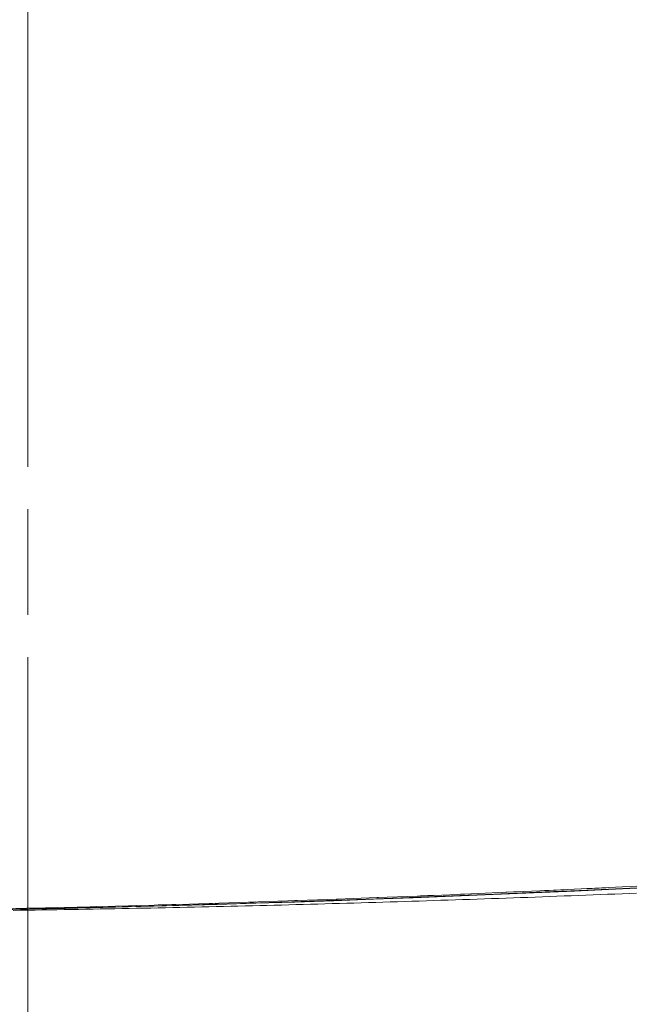
# Model space of a CAD drawing. Units: millimetres. Extents: x -3802 to 3798, y -3796 to 3804.
# Drawn here: x -2 to 18, y -799 to -766 of the extents above; entities that cross this region are included whole.
import ezdxf

# ---------------------------------------------------------------- set-up
doc = ezdxf.new("R2010")
doc.units = ezdxf.units.MM
doc.linetypes.add('Dash Style-9', pattern=[25.4, 19.05, -1.411148, 3.527704, -1.411148])
doc.layers.add('EF-Spinner-Component-Fasteners', color=7, linetype='Continuous', lineweight=5)
doc.layers.add('Working-None', color=7, linetype='Continuous', lineweight=5)
doc.layers.add('X-Construction Axis', color=7, linetype='Dash Style-9', lineweight=5, true_color=0x888888)

# ---------------------------------------------------------------- blocks, each defined once
blk = doc.blocks.new('Group')
at = {"layer": 'EF-Spinner-Component-Fasteners', "color": 7, "linetype": 'Continuous', "lineweight": 13, "transparency": 33554687}
for p, q in [((-79.565, -745.66), (-78.15, -745.602)), ((-79.259, -745.605), (-79.177, -745.602)), ((-79.177, -745.602), (-78.676, -745.58)), ((-78.785, -745.635), (-77.452, -745.579)), ((-78.167, -745.618), (-76.816, -745.561)), ((-78.15, -745.602), (-76.725, -745.541)), ((-77.865, -745.545), (-77.752, -745.54)), ((-77.752, -745.54), (-77.253, -745.518)), ((-77.452, -745.579), (-76.111, -745.522)), ((-76.816, -745.561), (-75.456, -745.502)), ((-76.725, -745.541), (-75.291, -745.477)), ((-76.463, -745.483), (-76.318, -745.476)), ((-76.318, -745.476), (-75.831, -745.454)), ((-76.111, -745.522), (-74.76, -745.462)), ((-75.456, -745.502), (-74.087, -745.44)), ((-75.291, -745.477), (-73.848, -745.41)), ((-75.051, -745.418), (-74.874, -745.41)), ((-74.874, -745.41), (-74.406, -745.387)), ((-74.76, -745.462), (-73.401, -745.399)), ((-74.087, -745.44), (-72.709, -745.376)), ((-73.848, -745.41), (-72.395, -745.34)), ((-88.002, -745.923), (-87.527, -745.909)), ((-87.868, -745.952), (-86.597, -745.914)), ((-87.857, -745.95), (-86.498, -745.909)), ((-87.527, -745.909), (-87.426, -745.905)), ((-87.376, -745.945), (-86.087, -745.906)), ((-86.638, -745.88), (-86.159, -745.864)), ((-86.597, -745.914), (-85.317, -745.874)), ((-86.498, -745.909), (-85.131, -745.865)), ((-86.159, -745.864), (-86.088, -745.862)), ((-86.087, -745.906), (-84.789, -745.864)), ((-85.317, -745.874), (-84.028, -745.831)), ((-85.231, -745.833), (-84.782, -745.818)), ((-85.131, -745.865), (-83.753, -745.818)), ((-84.789, -745.864), (-83.483, -745.82)), ((-84.782, -745.818), (-84.697, -745.815)), ((-84.028, -745.831), (-82.731, -745.785)), ((-83.753, -745.818), (-82.367, -745.768)), ((-83.483, -745.82), (-82.167, -745.773)), ((-83.395, -745.768), (-83.372, -745.767)), ((-82.731, -745.785), (-81.424, -745.738)), ((-82.367, -745.768), (-80.97, -745.715)), ((-82.167, -745.773), (-80.843, -745.724)), ((-82.038, -745.717), (-81.998, -745.715)), ((-81.424, -745.738), (-80.109, -745.687)), ((-80.97, -745.715), (-79.565, -745.66)), ((-80.843, -745.724), (-79.51, -745.672)), ((-80.696, -745.664), (-80.592, -745.66)), ((-80.592, -745.66), (-80.114, -745.64)), ((-80.109, -745.687), (-78.785, -745.635)), ((-79.51, -745.672), (-78.167, -745.618)), ((-94.92, -746.126), (-93.685, -746.102)), ((-94.506, -746.113), (-93.195, -746.086)), ((-94.091, -746.106), (-92.864, -746.08)), ((-93.685, -746.102), (-92.441, -746.076)), ((-93.29, -746.065), (-92.904, -746.056)), ((-93.195, -746.086), (-91.875, -746.056)), ((-92.904, -746.056), (-92.692, -746.051)), ((-92.864, -746.08), (-91.628, -746.052)), ((-92.441, -746.076), (-91.188, -746.047)), ((-91.986, -746.034), (-91.574, -746.024)), ((-91.875, -746.056), (-90.545, -746.024)), ((-91.628, -746.052), (-90.384, -746.021)), ((-91.574, -746.024), (-91.389, -746.019)), ((-91.188, -746.047), (-89.926, -746.015)), ((-90.672, -746), (-90.235, -745.988)), ((-90.545, -746.024), (-89.205, -745.988)), ((-90.384, -746.021), (-89.13, -745.988)), ((-90.235, -745.988), (-90.077, -745.984)), ((-89.926, -746.015), (-88.655, -745.981)), ((-89.345, -745.963), (-88.885, -745.95)), ((-89.205, -745.988), (-87.857, -745.95)), ((-89.13, -745.988), (-87.868, -745.952)), ((-88.885, -745.95), (-88.756, -745.946)), ((-88.655, -745.981), (-87.376, -745.945))]:
    blk.add_line(p, q, dxfattribs=at)
at = {"layer": 'EF-Spinner-Component-Fasteners', "color": 7, "linetype": 'Continuous', "lineweight": 5, "transparency": 33554687}
for p, q in [((-77.986, -745.551), (-79.345, -745.609)), ((-76.618, -745.49), (-77.986, -745.551)), ((-75.241, -745.427), (-76.618, -745.49)), ((-73.856, -745.361), (-75.241, -745.427)), ((-72.462, -745.293), (-73.856, -745.361)), ((-87.321, -745.902), (-88.62, -745.942)), ((-86.013, -745.86), (-87.321, -745.902)), ((-84.697, -745.815), (-86.013, -745.86)), ((-83.372, -745.767), (-84.697, -745.815)), ((-82.038, -745.717), (-83.372, -745.767)), ((-80.696, -745.664), (-82.038, -745.717)), ((-79.345, -745.609), (-80.696, -745.664)), ((-93.729, -746.075), (-94.985, -746.102)), ((-92.465, -746.046), (-93.729, -746.075)), ((-91.192, -746.014), (-92.465, -746.046)), ((-89.91, -745.979), (-91.192, -746.014)), ((-88.62, -745.942), (-89.91, -745.979))]:
    blk.add_line(p, q, dxfattribs=at)
at = {"layer": 'EF-Spinner-Component-Fasteners', "color": 7, "linetype": 'Continuous', "lineweight": 18, "transparency": 33554687}
for p, q in [((-74.357, -745.607), (-74.115, -745.597)), ((-74.115, -745.597), (-73.874, -745.587)), ((-73.874, -745.587), (-73.632, -745.577)), ((-73.632, -745.577), (-73.39, -745.568)), ((-84.023, -745.932), (-83.781, -745.925)), ((-83.781, -745.925), (-83.539, -745.918)), ((-83.539, -745.918), (-83.297, -745.912)), ((-83.297, -745.912), (-83.056, -745.905)), ((-83.056, -745.905), (-82.814, -745.898)), ((-82.814, -745.898), (-82.572, -745.891)), ((-82.572, -745.891), (-82.331, -745.884)), ((-82.331, -745.884), (-82.089, -745.876)), ((-82.089, -745.876), (-81.847, -745.869)), ((-81.847, -745.869), (-81.606, -745.862)), ((-81.606, -745.862), (-81.364, -745.854)), ((-81.364, -745.854), (-81.122, -745.847)), ((-81.122, -745.847), (-80.881, -745.839)), ((-80.881, -745.839), (-80.639, -745.832)), ((-80.639, -745.832), (-80.397, -745.824)), ((-80.397, -745.824), (-80.156, -745.816)), ((-80.156, -745.816), (-79.914, -745.808)), ((-79.914, -745.808), (-79.672, -745.8)), ((-79.672, -745.8), (-79.431, -745.792)), ((-79.431, -745.792), (-79.189, -745.784)), ((-79.189, -745.784), (-78.947, -745.776)), ((-78.947, -745.776), (-78.706, -745.768)), ((-78.706, -745.768), (-78.464, -745.759)), ((-78.464, -745.759), (-78.223, -745.751)), ((-78.223, -745.751), (-77.981, -745.743)), ((-77.981, -745.743), (-77.739, -745.734)), ((-77.739, -745.734), (-77.498, -745.725)), ((-77.498, -745.725), (-77.256, -745.717)), ((-77.256, -745.717), (-77.014, -745.708)), ((-77.014, -745.708), (-76.773, -745.699)), ((-76.773, -745.699), (-76.531, -745.69)), ((-76.531, -745.69), (-76.29, -745.681)), ((-76.29, -745.681), (-76.048, -745.672)), ((-76.048, -745.672), (-75.806, -745.663)), ((-75.806, -745.663), (-75.565, -745.654)), ((-75.565, -745.654), (-75.323, -745.645)), ((-75.323, -745.645), (-75.082, -745.635)), ((-75.082, -745.635), (-74.84, -745.626)), ((-74.84, -745.626), (-74.598, -745.616)), ((-74.598, -745.616), (-74.357, -745.607)), ((-94.176, -746.145), (-93.934, -746.141)), ((-93.934, -746.141), (-93.692, -746.138)), ((-93.692, -746.138), (-93.45, -746.134)), ((-93.45, -746.134), (-93.209, -746.13)), ((-93.209, -746.13), (-92.967, -746.127)), ((-92.967, -746.127), (-92.725, -746.123)), ((-92.725, -746.123), (-92.483, -746.119)), ((-92.483, -746.119), (-92.242, -746.115)), ((-92.242, -746.115), (-92, -746.11)), ((-92, -746.11), (-91.758, -746.106)), ((-91.758, -746.106), (-91.516, -746.102)), ((-91.516, -746.102), (-91.274, -746.097)), ((-91.274, -746.097), (-91.033, -746.093)), ((-91.033, -746.093), (-90.791, -746.089)), ((-90.791, -746.089), (-90.549, -746.084)), ((-90.549, -746.084), (-90.307, -746.079)), ((-90.307, -746.079), (-90.066, -746.075)), ((-90.066, -746.075), (-89.824, -746.07)), ((-89.824, -746.07), (-89.582, -746.065)), ((-89.582, -746.065), (-89.34, -746.06)), ((-89.34, -746.06), (-89.099, -746.055)), ((-89.099, -746.055), (-88.857, -746.05)), ((-88.857, -746.05), (-88.615, -746.045)), ((-88.615, -746.045), (-88.374, -746.039)), ((-88.374, -746.039), (-88.132, -746.034)), ((-88.132, -746.034), (-87.89, -746.029)), ((-87.89, -746.029), (-87.648, -746.023)), ((-87.648, -746.023), (-87.407, -746.018)), ((-87.407, -746.018), (-87.165, -746.012)), ((-87.165, -746.012), (-86.923, -746.006)), ((-86.923, -746.006), (-86.681, -746)), ((-86.681, -746), (-86.44, -745.995)), ((-86.44, -745.995), (-86.198, -745.989)), ((-86.198, -745.989), (-85.956, -745.983)), ((-85.956, -745.983), (-85.714, -745.977)), ((-85.714, -745.977), (-85.473, -745.97)), ((-85.473, -745.97), (-85.231, -745.964)), ((-85.231, -745.964), (-84.989, -745.958)), ((-84.989, -745.958), (-84.748, -745.951)), ((-84.748, -745.951), (-84.506, -745.945)), ((-84.506, -745.945), (-84.264, -745.938)), ((-84.264, -745.938), (-84.023, -745.932))]:
    blk.add_line(p, q, dxfattribs=at)
at = {"layer": 'X-Construction Axis', "color": 252, "linetype": 'Dash Style-9', "lineweight": 5, "true_color": 0x888888, "transparency": 33554687}
blk.add_line((-93.694, -782.139), (-93.694, 890.139), dxfattribs=at)

msp = doc.modelspace()

# ---------------------------------------------------------------- block references
at = {"layer": 'Working-None'}
msp.add_blockref('Group', (91.694, -50), dxfattribs=at)

doc.saveas('drawing.dxf')
